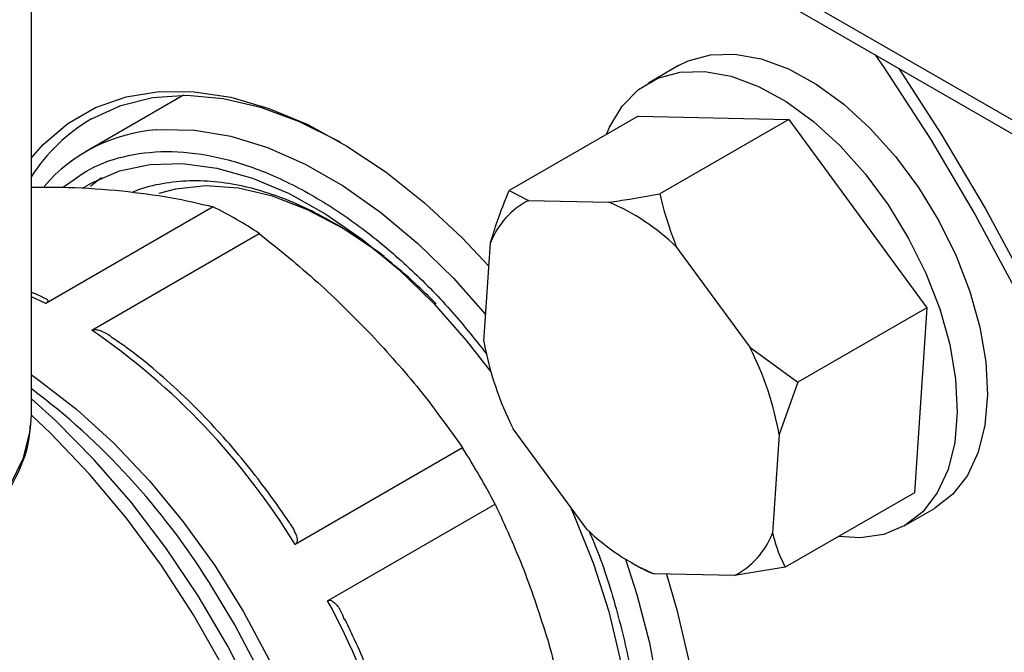
# Model space of a CAD drawing. Units: millimetres. Extents: x 5 to 415, y 5 to 292.
# Drawn here: x 326 to 330, y 205 to 208 of the extents above; entities that cross this region are included whole.
import ezdxf

# ---------------------------------------------------------------- set-up
doc = ezdxf.new("R2010")
doc.units = ezdxf.units.MM

msp = doc.modelspace()

# ---------------------------------------------------------------- linework, layer by layer
at = {"color": 7, "linetype": 'Continuous', "lineweight": 25}
for p, q in [((306.25335, 221.30985), (332.91672, 205.91742)), ((306.2488, 221.25003), (332.99556, 205.80946)), ((325.58398, 206.27119), (325.58398, 210.08807)), ((328.50104, 207.84326), (328.36506, 207.76476)), ((326.27012, 207.70965), (325.83131, 207.45632)), ((328.31933, 207.61538), (327.73733, 207.27939)), ((328.31933, 207.61538), (328.99848, 207.60071)), ((328.99848, 207.60071), (328.41648, 207.26473)), ((328.99848, 207.60071), (329.62108, 206.7508)), ((327.73733, 207.27939), (327.82502, 207.23515)), ((327.82502, 207.23515), (328.18736, 207.22733)), ((326.40398, 207.20556), (325.64879, 206.7696)), ((325.85579, 206.6501), (326.61098, 207.08606)), ((327.62326, 206.59814), (327.65343, 207.04377)), ((328.49098, 207.02568), (328.82316, 206.57223)), ((329.62108, 206.7508), (329.03908, 206.41482)), ((329.62108, 206.7508), (329.56454, 205.91556)), ((328.82316, 206.57223), (329.03908, 206.41482)), ((329.03908, 206.41482), (328.95518, 206.17919)), ((325.58195, 206.22388), (325.58398, 206.27119)), ((328.08747, 205.75166), (327.75529, 206.20511)), ((328.95518, 206.17919), (328.92501, 205.73357)), ((327.528, 206.11804), (326.77282, 205.68208)), ((329.56454, 205.91556), (328.98254, 205.57958)), ((326.91919, 205.42856), (327.67438, 205.86452)), ((329.51881, 205.76618), (329.65479, 205.84468)), ((328.28911, 205.60005), (328.33118, 205.57576)), ((328.75342, 205.54218), (328.39108, 205.55001)), ((328.98254, 205.57958), (328.75342, 205.54218))]:
    msp.add_line(p, q, dxfattribs=at)
at = {"color": 8, "linetype": 'Continuous', "lineweight": 25}
msp.add_line((325.64879, 206.7696), (325.58398, 206.80042), dxfattribs=at)
at = {"color": 7, "linetype": 'Continuous', "lineweight": 25, "flags": 128}
for points in [[(328.50104, 207.84326), (328.54454, 207.86484), (328.64504, 207.89249), (328.75568, 207.89556), (328.87388, 207.87399), (328.99685, 207.82827), (329.12173, 207.75948), (329.24559, 207.66923), (329.36551, 207.55964), (329.47869, 207.43328), (329.58248, 207.2931), (329.67444, 207.14239), (329.75242, 206.98469), (329.81459, 206.82369), (329.85949, 206.66317), (329.88607, 206.50688)], [(329.38806, 207.89202), (329.4281, 207.83316), (329.63934, 207.50612), (329.83783, 207.17011), (330.02262, 206.82672), (330.19282, 206.47759), (330.34763, 206.12439), (330.48631, 205.7688), (330.60819, 205.4125), (330.71271, 205.05721), (330.79935, 204.70461), (330.8677, 204.35639), (330.91745, 204.01419), (330.94835, 203.67967), (330.96026, 203.3544), (330.95311, 203.03993), (330.92695, 202.73778), (330.8819, 202.44937), (330.81817, 202.17608)], [(328.17619, 207.53274), (328.18999, 207.56519), (328.24713, 207.66046), (328.32056, 207.73476), (328.40856, 207.78634), (328.50905, 207.81399), (328.6197, 207.81706), (328.73789, 207.79549), (328.86087, 207.74977), (328.98575, 207.68098), (329.1096, 207.59073), (329.22953, 207.48114), (329.34271, 207.35477), (329.4465, 207.2146), (329.53846, 207.06389), (329.61644, 206.90619), (329.67861, 206.74519), (329.72351, 206.58467), (329.75009, 206.42838)], [(329.49442, 207.83062), (329.68475, 207.53464), (329.88459, 207.19634), (330.07063, 206.85061), (330.24199, 206.49911), (330.39785, 206.14351), (330.53748, 205.78549), (330.66019, 205.42678), (330.76541, 205.06907), (330.85264, 204.71407), (330.92147, 204.36348), (330.97155, 204.01896), (331.00266, 203.68215), (331.00318, 203.67417)], [(325.58398, 207.42644), (325.63722, 207.48678), (325.74791, 207.5819), (325.87285, 207.65405), (326.01056, 207.70238), (326.15943, 207.72632), (326.31772, 207.7256), (326.48357, 207.70021), (326.65503, 207.65047), (326.8301, 207.57695), (327.00672, 207.48051), (327.18282, 207.36229), (327.35635, 207.22367), (327.52525, 207.06628), (327.64631, 206.93856)], [(325.85512, 207.6033), (325.98682, 207.66345), (326.1307, 207.69902), (326.285, 207.70957), (326.44786, 207.69497), (326.6173, 207.65541), (326.79125, 207.59136), (326.96762, 207.5036), (326.97645, 207.49861)], [(325.8151, 207.29054), (325.85603, 207.315), (325.98135, 207.36844), (326.11847, 207.39741), (326.26553, 207.40153), (326.42055, 207.38073), (326.58142, 207.33532), (326.74598, 207.26588), (326.912, 207.17337), (327.07722, 207.05904), (327.23943, 206.92443), (327.39642, 206.77137)], [(325.90007, 207.3372), (325.85299, 207.30063), (325.84989, 207.29799)], [(327.17386, 206.9816), (327.14841, 207.00084), (326.98889, 207.10805), (326.82897, 207.19273), (326.67107, 207.25361), (326.51759, 207.28976), (326.37086, 207.30064), (326.2331, 207.28607), (326.15789, 207.26596)], [(327.39642, 206.77137), (327.54607, 206.60191), (327.6552, 206.46145)], [(329.88607, 206.50688), (329.89371, 206.3585), (329.88223, 206.22149), (329.8519, 206.09908), (329.80343, 205.99412), (329.73795, 205.90909), (329.657, 205.84596), (329.65479, 205.84468)], [(329.75009, 206.42838), (329.75773, 206.28), (329.74625, 206.14299), (329.71592, 206.02058), (329.66744, 205.91562), (329.60196, 205.83059), (329.52101, 205.76746), (329.42649, 205.72773), (329.32061, 205.71233), (329.22344, 205.71865)], [(326.90113, 203.08301), (326.91971, 203.17522), (326.94356, 203.37415), (326.94834, 203.58579), (326.934, 203.80789), (326.90071, 204.0381), (326.8488, 204.27399), (326.77883, 204.51305), (326.69155, 204.75274), (326.58787, 204.99054), (326.46889, 205.2239), (326.33589, 205.45037), (326.19026, 205.66754), (326.03355, 205.87312), (325.86742, 206.06491), (325.69363, 206.24088), (325.58398, 206.34024)], [(328.0125, 205.85399), (328.03286, 205.80872), (328.11836, 205.595), (328.18677, 205.3808), (328.23714, 205.16902), (328.26881, 204.96252), (328.28134, 204.76409), (328.27457, 204.57643), (328.24858, 204.40206), (328.20373, 204.24334), (328.14063, 204.10242), (328.06012, 203.98121), (327.96329, 203.88134), (327.86328, 203.81084)], [(328.44669, 205.54881), (328.49422, 205.38797), (328.54609, 205.16298), (328.57938, 204.94339), (328.59372, 204.73175), (328.58894, 204.53056), (328.56508, 204.34216), (328.52244, 204.16878), (328.46151, 204.01244), (328.38301, 203.87497), (328.28785, 203.75799), (328.17716, 203.66287), (328.05222, 203.59073), (327.91451, 203.5424), (327.76564, 203.51846), (327.68704, 203.51573)]]:
    msp.add_lwpolyline(points, dxfattribs=at)
at = {"color": 8, "linetype": 'Continuous', "lineweight": 25, "flags": 128}
for points in [[(326.14855, 207.55384), (326.16767, 207.5553), (326.32134, 207.55266), (326.48238, 207.52536), (326.64879, 207.47373), (326.81845, 207.39842), (326.98924, 207.30038), (327.15901, 207.18085), (327.32562, 207.04132), (327.48699, 206.88355), (327.63158, 206.72098)], [(325.58398, 206.44749), (325.61737, 206.4243), (325.78875, 206.29173), (325.9558, 206.13973), (326.11641, 205.97019), (326.26855, 205.78525), (326.41033, 205.58724), (326.53995, 205.37864), (326.65579, 205.16209), (326.75639, 204.9403), (326.84048, 204.71606), (326.907, 204.49219), (326.95513, 204.27151), (326.98425, 204.05679), (326.994, 203.85073), (326.98425, 203.65593), (326.95513, 203.47483), (326.94719, 203.44119)], [(326.90388, 203.469), (326.89415, 203.69259), (326.86506, 203.92504), (326.81693, 204.16388), (326.75025, 204.4066), (326.66575, 204.65061), (326.56431, 204.89333), (326.44701, 205.13218), (326.3151, 205.36464), (326.16997, 205.58823), (326.01315, 205.8006), (325.84632, 205.99948), (325.67124, 206.18278), (325.58395, 206.26544)], [(322.72435, 205.61774), (322.879, 205.53409), (323.05091, 205.46254), (323.23726, 205.40428), (323.43498, 205.36024), (323.64084, 205.33117), (323.85144, 205.31753), (324.06333, 205.31955), (324.27304, 205.3372), (324.47712, 205.37018), (324.67222, 205.41796), (324.85513, 205.47974), (325.02285, 205.55453), (325.17263, 205.64108), (325.30201, 205.73797), (325.40886, 205.84363), (325.49144, 205.9563), (325.54837, 206.07414), (325.57874, 206.19522), (325.58195, 206.22388)], [(328.26137, 205.61673), (328.31356, 205.45728), (328.37042, 205.23848), (328.40889, 205.02412), (328.4285, 204.81688), (328.42898, 204.61938), (328.41034, 204.4341), (328.3728, 204.26337), (328.31685, 204.10933), (328.24318, 203.97392), (328.22888, 203.95277)], [(326.60973, 205.11415), (326.50087, 205.32049), (326.38654, 205.50943)]]:
    msp.add_lwpolyline(points, dxfattribs=at)
at = {"color": 7, "linetype": 'Continuous', "lineweight": 25}
for centre, radius, start, end in [((326.26877, 206.90103), 0.81505, 120.49933, 147.16028), ((326.20462, 206.81092), 0.74503, 94.31625, 139.1405), ((327.99269, 206.91221), 0.36388, 117.43859, 158.80518), ((327.79115, 206.30138), 1.00715, 45.98451, 66.83406), ((325.47655, 205.35998), 2.0655, 56.68571, 63.31967), ((324.04893, 204.02005), 3.19091, 31.39033, 55.5106), ((329.07778, 206.86804), 1.47935, 190.51212, 206.62349), ((327.50066, 205.90929), 1.47935, 10.51212, 26.62349), ((323.60696, 203.7688), 3.27962, 32.05572, 52.92777), ((324.31821, 204.09585), 3.79369, 27.7888, 32.2112), ((328.78729, 206.47595), 1.00715, 225.98451, 246.83406), ((328.58575, 205.86512), 0.36388, 297.43859, 338.80518), ((324.11751, 203.90045), 3.19132, 4.49101, 28.60922)]:
    msp.add_arc(centre, radius, start, end, dxfattribs=at)
at = {"color": 8, "linetype": 'Continuous', "lineweight": 25}
for points, knots in [([(325.72783, 207.29415), (325.7668, 207.32354), (325.85462, 207.38977), (326.02039, 207.44434), (326.21614, 207.46313), (326.42866, 207.43531), (326.64937, 207.36363), (326.87054, 207.25191), (327.08479, 207.10701), (327.28596, 206.93599), (327.47116, 206.74905), (327.58169, 206.61015), (327.6354, 206.54266)], [0, 0, 0, 0, 0.0844953, 0.1903748, 0.2979427, 0.4059412, 0.513082, 0.6181369, 0.7200177, 0.8178342, 0.9114851, 1, 1, 1, 1]), ([(328.0962, 205.74412), (328.09927, 205.7375), (328.14711, 205.63437), (328.21245, 205.4297), (328.28605, 205.13972), (328.32207, 204.86231), (328.32499, 204.60716), (328.29646, 204.38061), (328.24058, 204.18528), (328.15937, 204.01735), (328.05066, 203.87721), (327.92895, 203.77298), (327.83404, 203.73518), (327.79393, 203.71919)], [0, 0, 0, 0, 0.0074028, 0.115403, 0.2234032, 0.3301236, 0.4343731, 0.5351231, 0.6315559, 0.7253332, 0.8232818, 0.9253002, 1, 1, 1, 1])]:
    msp.add_open_spline(points, degree=3, knots=knots, dxfattribs=at)
at = {"color": 7, "linetype": 'Continuous', "lineweight": 25}
for points, knots in [([(327.40899, 206.76833), (327.37706, 206.79999), (327.30683, 206.86962), (327.19328, 206.96568), (327.06967, 207.05782), (326.94254, 207.13824), (326.81332, 207.20587), (326.68317, 207.2594), (326.55314, 207.29789), (326.42429, 207.32023), (326.29724, 207.32608), (326.17409, 207.312), (326.08792, 207.2935), (326.04637, 207.27379), (326.04146, 207.27146)], [0, 0, 0, 0, 0.072332, 0.1591154, 0.2474506, 0.3369315, 0.4273035, 0.5184298, 0.6102323, 0.7027493, 0.7961307, 0.8907059, 0.987096, 1, 1, 1, 1]), ([(325.58398, 207.29544), (325.63988, 207.29548), (325.78524, 207.2956), (325.91359, 207.28478), (325.99258, 207.27813)], [0, 0, 0, 0, 0.3845738, 1, 1, 1, 1]), ([(325.99258, 207.27813), (326.06704, 207.26933), (326.21663, 207.25165), (326.34135, 207.22096), (326.40398, 207.20556)], [0, 0, 0, 0, 0.4978183, 1, 1, 1, 1]), ([(327.65343, 207.04377), (327.66352, 207.07662), (327.68745, 207.15458), (327.71905, 207.23365), (327.73733, 207.27939)], [0, 0, 0, 0, 0.42144218, 1, 1, 1, 1]), ([(328.18736, 207.22733), (328.21842, 207.23155), (328.29211, 207.24159), (328.37089, 207.25625), (328.41648, 207.26473)], [0, 0, 0, 0, 0.42144218, 1, 1, 1, 1]), ([(328.41648, 207.26473), (328.42038, 207.24817), (328.43929, 207.16809), (328.46811, 207.08868), (328.49098, 207.02568)], [0, 0, 0, 0, 0.206692, 1, 1, 1, 1]), ([(326.61098, 207.08606), (326.70011, 207.01405), (326.87908, 206.86945), (327.03721, 206.70953), (327.1166, 206.62924)], [0, 0, 0, 0, 0.4979694, 1, 1, 1, 1]), ([(325.64097, 206.79432), (325.62802, 206.8011), (325.60896, 206.8111), (325.59005, 206.81803), (325.58398, 206.82025)], [0, 0, 0, 0, 0.6788624, 1, 1, 1, 1]), ([(325.6415, 206.79527), (325.64255, 206.79487), (325.64951, 206.79226), (325.65582, 206.78746), (325.65849, 206.78058), (325.65681, 206.77575), (325.65249, 206.77184), (325.6496, 206.77009), (325.64879, 206.7696)], [0, 0, 0, 0, 0.0779985, 0.5167119, 0.6870481, 0.8588302, 0.9601935, 1, 1, 1, 1]), ([(325.85579, 206.6501), (325.85827, 206.65113), (325.86382, 206.65344), (325.87724, 206.65289), (325.90495, 206.6446), (325.93366, 206.62996), (325.95101, 206.61407), (325.95515, 206.61028)], [0, 0, 0, 0, 0.08285705, 0.18538819, 0.35976516, 0.84709497, 1, 1, 1, 1]), ([(326.74536, 205.78356), (326.72974, 205.80661), (326.68473, 205.87309), (326.60526, 205.98051), (326.50384, 206.10638), (326.39316, 206.23074), (326.27357, 206.35199), (326.14699, 206.46579), (326.04028, 206.55293), (325.97554, 206.59703), (325.95554, 206.61066)], [0, 0, 0, 0, 0.0688705, 0.1985896, 0.3325268, 0.4754329, 0.6236764, 0.7758118, 0.9307158, 1, 1, 1, 1]), ([(327.1166, 206.62924), (327.19107, 206.54718), (327.34065, 206.38233), (327.46537, 206.2064), (327.528, 206.11804)], [0, 0, 0, 0, 0.4978183, 1, 1, 1, 1]), ([(322.74014, 205.5826), (322.76534, 205.56771), (322.83819, 205.52464), (322.97137, 205.46183), (323.14239, 205.39888), (323.32506, 205.34893), (323.51637, 205.31244), (323.71363, 205.28991), (323.91399, 205.28159), (324.11456, 205.2876), (324.31247, 205.30786), (324.50488, 205.34211), (324.68904, 205.38994), (324.86231, 205.45077), (325.02221, 205.52389), (325.16635, 205.60849), (325.29252, 205.70358), (325.39846, 205.80796), (325.48265, 205.92009), (325.54167, 206.03811), (325.57429, 206.13886), (325.5776, 206.19986), (325.57867, 206.21958)], [0, 0, 0, 0, 0.0279032, 0.0806721, 0.1334101, 0.1860922, 0.238718, 0.2913002, 0.3438572, 0.3964096, 0.4489761, 0.5015746, 0.5542275, 0.6069561, 0.6597779, 0.7126988, 0.7656998, 0.8186809, 0.8714538, 0.9237568, 0.9753536, 1, 1, 1, 1]), ([(327.67438, 205.86452), (327.71921, 205.76694), (327.80925, 205.57097), (327.87726, 205.35901), (327.9114, 205.2526)], [0, 0, 0, 0, 0.4979694, 1, 1, 1, 1]), ([(326.74512, 205.7834), (326.74769, 205.77981), (326.75668, 205.76721), (326.76964, 205.74384), (326.77993, 205.71949), (326.7825, 205.70068), (326.78083, 205.6904), (326.77651, 205.68447), (326.77363, 205.68261), (326.77282, 205.68208)], [0, 0, 0, 0, 0.10787381, 0.37834582, 0.67414578, 0.78899402, 0.9048171, 0.97316072, 1, 1, 1, 1]), ([(328.92501, 205.73357), (328.93129, 205.71016), (328.94618, 205.65461), (328.96921, 205.60708), (328.98254, 205.57958)], [0, 0, 0, 0, 0.4214422, 1, 1, 1, 1]), ([(328.39108, 205.55001), (328.37603, 205.55507), (328.35323, 205.56275), (328.33727, 205.57329), (328.33184, 205.57688)], [0, 0, 0, 0, 0.6602334, 1, 1, 1, 1]), ([(326.91919, 205.42856), (326.92152, 205.42951), (326.92675, 205.43163), (326.93718, 205.42936), (326.95628, 205.41612), (326.9778, 205.38819), (326.98831, 205.35884), (326.99295, 205.34589)], [0, 0, 0, 0, 0.0672394, 0.1504446, 0.2919534, 0.687427, 1, 1, 1, 1]), ([(327.31575, 204.25178), (327.31056, 204.30426), (327.29942, 204.41697), (327.26532, 204.59491), (327.21841, 204.78008), (327.15999, 204.96287), (327.09743, 205.12559), (327.04206, 205.2537), (327.0088, 205.32152), (326.99606, 205.34748)], [0, 0, 0, 0, 0.1492604, 0.3205384, 0.4890303, 0.6518702, 0.812954, 0.9283972, 1, 1, 1, 1]), ([(327.9114, 205.2526), (327.94101, 205.14463), (328.00048, 204.92774), (328.03625, 204.70045), (328.05422, 204.5863)], [0, 0, 0, 0, 0.4978183, 1, 1, 1, 1])]:
    msp.add_open_spline(points, degree=3, knots=knots, dxfattribs=at)

doc.saveas('drawing.dxf')
